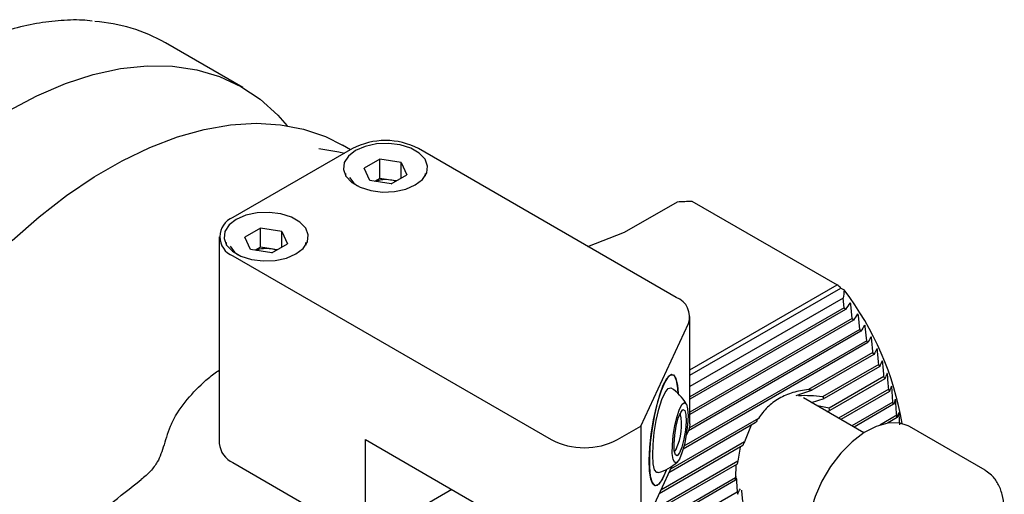
# Model space of a CAD drawing. Units: millimetres. Extents: x 14 to 282, y 11 to 172.
# Drawn here: x 261 to 282, y 39 to 49 of the extents above; entities that cross this region are included whole.
import ezdxf

# ---------------------------------------------------------------- set-up
doc = ezdxf.new("R2010")
doc.units = ezdxf.units.MM

msp = doc.modelspace()

# ---------------------------------------------------------------- linework, layer by layer
at = {"color": 7, "linetype": 'Continuous', "lineweight": 25}
for p, q in [((265.9096, 47.3658), (264.2585, 48.319)), ((268.2462, 46.0648), (265.7006, 44.5953)), ((268.2047, 46.0409), (268.0379, 46.1371)), ((275.1553, 42.8927), (269.6604, 46.0648)), ((268.8312, 45.8379), (268.4978, 45.6454)), ((269.2868, 45.7675), (268.8312, 45.8379)), ((268.8312, 45.4297), (268.8312, 45.8379)), ((268.6198, 45.3825), (268.4978, 45.6454)), ((269.2868, 45.7675), (269.4088, 45.5045)), ((269.2868, 45.4341), (269.2868, 45.7675)), ((268.1033, 45.5342), (268.1033, 45.4859)), ((268.1092, 45.4764), (268.1033, 45.5342)), ((269.0754, 45.312), (268.6198, 45.3825)), ((268.8312, 45.4297), (268.7221, 45.3667)), ((269.059, 45.3944), (268.8312, 45.4297)), ((269.1845, 45.375), (269.059, 45.3944)), ((269.0754, 45.312), (269.4088, 45.5045)), ((269.8033, 45.5342), (269.7974, 45.4764)), ((269.8033, 45.4859), (269.8033, 45.5342)), ((275.4901, 44.9475), (278.5872, 43.1595)), ((274.0545, 44.282), (275.1803, 44.9319)), ((266.2857, 44.3684), (265.9522, 44.1759)), ((266.7412, 44.298), (266.2857, 44.3684)), ((266.2857, 43.9601), (266.2857, 44.3684)), ((265.4077, 44.1871), (265.4077, 39.7778)), ((266.0743, 43.913), (265.9522, 44.1759)), ((266.7412, 44.298), (266.8632, 44.035)), ((266.7412, 43.9645), (266.7412, 44.298)), ((273.2703, 43.9809), (274.0545, 44.282)), ((265.5577, 44.0646), (265.5577, 44.0163)), ((265.5636, 44.0068), (265.5577, 44.0646)), ((266.5298, 43.8425), (266.0743, 43.913)), ((266.2857, 43.9601), (266.1765, 43.8971)), ((266.5134, 43.9249), (266.2857, 43.9601)), ((266.6389, 43.9055), (266.5134, 43.9249)), ((266.5298, 43.8425), (266.8632, 44.035)), ((267.2577, 44.0646), (267.2518, 44.0068)), ((267.2577, 44.0163), (267.2577, 44.0646)), ((265.7006, 43.7789), (272.4888, 39.8601)), ((275.4482, 41.3474), (278.5872, 43.1595)), ((275.4482, 41.2331), (278.6681, 43.0919)), ((278.6681, 43.0919), (278.7389, 43.0511)), ((278.7129, 42.8744), (275.4482, 40.9898)), ((278.7344, 42.6714), (278.7129, 42.8744)), ((278.7344, 42.6714), (275.4482, 40.7743)), ((278.7646, 42.6342), (275.4482, 40.7197)), ((278.909, 42.4455), (278.8778, 42.7435)), ((275.4482, 40.1982), (275.4482, 42.4845)), ((278.909, 42.4455), (275.4482, 40.4476)), ((279.0694, 42.2115), (279.0389, 42.5099)), ((274.398, 40.1459), (275.4141, 42.3351)), ((278.9367, 42.407), (275.4482, 40.3931)), ((279.2167, 41.9699), (279.1871, 42.2688)), ((279.0949, 42.1717), (275.4129, 40.0461)), ((279.0694, 42.2115), (275.4378, 40.115)), ((279.24, 41.9289), (275.3013, 39.6551)), ((279.2167, 41.9699), (275.319, 39.7198)), ((279.3514, 41.7211), (277.9753, 40.9266)), ((279.3727, 41.6789), (278.0458, 40.9128)), ((279.4743, 41.4654), (278.2775, 40.7745)), ((279.4937, 41.4221), (278.3089, 40.7381)), ((279.5858, 41.2031), (278.4174, 40.5286)), ((279.6033, 41.1588), (278.431, 40.482)), ((279.1584, 40.0069), (277.8688, 40.7513)), ((279.6864, 40.9346), (278.6189, 40.3183)), ((279.7022, 40.8892), (278.6661, 40.2911)), ((278.0372, 40.6541), (278.3089, 40.7381)), ((278.4174, 40.5286), (278.1647, 40.5806)), ((279.7765, 40.66), (278.9018, 40.155)), ((279.7905, 40.6136), (278.949, 40.1278)), ((278.3695, 40.4623), (278.431, 40.482)), ((279.8564, 40.3795), (279.4959, 40.1714)), ((279.8687, 40.3321), (279.661, 40.2122)), ((279.921, 40.1794), (279.9076, 40.3985)), ((273.903, 39.8601), (274.398, 40.1459)), ((274.398, 40.1459), (274.398, 37.8596)), ((276.839, 40.2162), (274.9987, 39.1538)), ((276.9095, 40.3114), (275.0333, 39.2283)), ((276.7511, 40.1654), (276.6073, 39.8103)), ((281.7415, 39.2085), (280.1293, 40.1392)), ((275.4141, 40.0488), (275.3665, 39.9462)), ((268.529, 39.8598), (272.4888, 37.5738)), ((268.529, 37.7368), (268.529, 39.8598)), ((276.576, 39.7377), (274.7917, 38.7076)), ((276.6073, 39.8103), (274.8262, 38.7821)), ((276.5162, 39.7032), (276.4674, 39.4029)), ((275.1501, 39.6572), (275.1152, 39.6112)), ((265.7006, 39.3696), (268.529, 37.7368)), ((275.0636, 39.2936), (274.398, 37.8596)), ((276.4674, 39.4029), (274.8819, 38.4876)), ((276.4538, 39.3405), (274.8955, 38.441)), ((276.4282, 39.3258), (276.4206, 39.0493)), ((281.7415, 39.2085), (281.7631, 39.1954)), ((276.4206, 39.0493), (274.9286, 38.188)), ((276.4206, 38.9948), (274.9286, 38.1335)), ((270.3678, 38.7983), (268.529, 37.7368)), ((276.4538, 38.7418), (274.8955, 37.8422))]:
    msp.add_line(p, q, dxfattribs=at)
at = {"color": 7, "linetype": 'Continuous', "lineweight": 25, "flags": 128}
for points in [[(260.91, 46.8707), (261.5195, 47.1922), (262.1245, 47.4505), (262.7204, 47.6437), (263.3029, 47.7704), (263.8676, 47.8295), (264.4102, 47.8208), (264.9268, 47.7442), (265.4135, 47.6003), (265.8666, 47.3902), (266.2829, 47.1154), (266.6591, 46.778), (266.8592, 46.5531)], [(260.9875, 44.1071), (261.563, 44.6106), (262.149, 45.0637), (262.7412, 45.4633), (263.3355, 45.8064), (263.9278, 46.0906), (264.5137, 46.314), (265.0892, 46.475), (265.6503, 46.5724), (266.1928, 46.6055), (266.7131, 46.5742), (267.2075, 46.4786), (267.6724, 46.3193), (268.0379, 46.1371)], [(267.5295, 46.0701), (267.9613, 45.999), (268.0815, 45.9698)], [(269.5897, 45.2893), (269.7432, 45.4076), (269.8327, 45.5462), (269.851, 45.6937), (269.7966, 45.8382), (269.6738, 45.968), (269.4926, 46.0726), (269.2678, 46.1434), (269.0175, 46.1749), (268.762, 46.1643), (268.522, 46.1126), (268.3169, 46.024), (268.1634, 45.9056), (268.0739, 45.7671), (268.0556, 45.6196), (268.11, 45.4751), (268.2328, 45.3453), (268.414, 45.2407), (268.6388, 45.1698), (268.8891, 45.1384), (269.1446, 45.149), (269.3846, 45.2006), (269.5897, 45.2893)], [(268.1824, 45.4516), (268.2759, 45.3293), (268.3542, 45.2689)], [(267.0441, 43.8197), (267.1976, 43.9381), (267.2871, 44.0767), (267.3054, 44.2242), (267.251, 44.3687), (267.1282, 44.4985), (266.9471, 44.603), (266.7222, 44.6739), (266.4719, 44.7053), (266.2164, 44.6948), (265.9764, 44.6431), (265.7713, 44.5545), (265.6178, 44.4361), (265.5283, 44.2975), (265.51, 44.15), (265.5645, 44.0055), (265.6872, 43.8757), (265.8684, 43.7712), (266.0932, 43.7003), (266.3435, 43.6689), (266.599, 43.6794), (266.839, 43.7311), (267.0441, 43.8197)], [(265.6368, 43.9821), (265.7303, 43.8597), (265.8087, 43.7994)], [(274.9485, 39.2265), (274.939, 39.2007), (274.8612, 39.0248), (274.7851, 38.9142), (274.7157, 38.8757), (274.6572, 38.9117), (274.6133, 39.02), (274.5868, 39.1939), (274.5793, 39.4222), (274.5914, 39.6908), (274.6221, 39.9827), (274.6697, 40.2796), (274.7312, 40.5629), (274.8025, 40.8147), (274.8794, 41.0192), (274.9569, 41.1636), (275.0302, 41.2387), (275.0947, 41.24), (275.1463, 41.1672), (275.1463, 41.1672)], [(275.1982, 40.8411), (275.1906, 40.954), (275.1619, 41.1206), (275.1162, 41.2207), (275.0562, 41.2481), (274.9858, 41.2009), (274.9093, 41.0821), (274.8316, 40.8993), (274.7575, 40.6639), (274.6918, 40.3907), (274.6385, 40.0968), (274.601, 39.8008), (274.5816, 39.5211), (274.5816, 39.2755), (274.601, 39.0793), (274.6385, 38.9449), (274.6918, 38.8807), (274.7575, 38.8907), (274.8316, 38.9743), (274.9093, 39.1263), (274.9485, 39.2265)], [(275.1463, 41.1672), (275.1818, 41.025), (275.1981, 40.8454)], [(274.7684, 39.1577), (274.7395, 39.1594), (274.6938, 39.2182), (274.6641, 39.3454), (274.6527, 39.5306), (274.6604, 39.759), (274.6868, 40.0118), (274.7295, 40.2688), (274.7853, 40.509), (274.8495, 40.713), (274.917, 40.8643), (274.9823, 40.9506), (275.0401, 40.965), (275.0473, 40.9611)], [(275.2218, 39.4463), (275.1683, 39.3756), (275.1222, 39.3734), (275.0887, 39.4401), (275.0712, 39.5683), (275.0718, 39.7442), (275.0903, 39.9488), (275.1248, 40.1598), (275.1714, 40.3544), (275.2253, 40.5115), (275.2804, 40.6141), (275.3309, 40.6511), (275.3713, 40.6184), (275.3971, 40.5196), (275.4057, 40.3654), (275.396, 40.1726), (275.3691, 39.9619), (275.328, 39.7563), (275.2771, 39.578), (275.2218, 39.4463)], [(275.2254, 39.5761), (275.177, 39.5172), (275.1378, 39.5332), (275.1138, 39.6215), (275.1086, 39.7687), (275.123, 39.9524), (275.1548, 40.1446), (275.1992, 40.3161), (275.2495, 40.4408), (275.2978, 40.4996), (275.337, 40.4837), (275.3611, 40.3954), (275.3663, 40.2482), (275.3519, 40.0645), (275.3201, 39.8722), (275.2757, 39.7007), (275.2254, 39.5761)], [(275.4482, 40.1982), (275.4397, 40.1228), (275.4141, 40.0488)], [(280.1293, 40.1392), (280.104, 40.153), (279.9, 40.2167), (279.6685, 40.2134), (279.4191, 40.1432), (279.1618, 40.0091), (278.9074, 39.8164), (278.6661, 39.5732), (278.4479, 39.2893), (278.2616, 38.9764), (278.115, 38.6473), (278.014, 38.3154), (277.9628, 37.9944), (277.9634, 37.6973), (278.0158, 37.4364), (278.1179, 37.2224), (278.2656, 37.0639), (278.3294, 37.0214)]]:
    msp.add_lwpolyline(points, dxfattribs=at)
at = {"color": 7, "linetype": 'Continuous', "lineweight": 25}
for centre, radius, start, end in [((262.5029, 45.2321), 3.5512, 60.37212, 85.98164), ((268.9533, 44.7001), 1.537, 62.60966, 117.39033), ((268.9529, 44.7453), 0.6577, 80.71401, 109.57343), ((268.972, 44.8134), 0.5875, 70.31668, 81.48419), ((265.8555, 44.1871), 0.4366, 110.78342, 249.21661), ((266.4073, 43.2758), 0.6577, 80.71404, 109.57338), ((266.4264, 43.3439), 0.5875, 70.31687, 81.484), ((274.9996, 42.4816), 0.4396, 340.53889, 69.25805), ((273.5492, 39.112), 6.5153, 9.63528, 37.19937), ((275.0014, 39.6081), 4.829, 38.80434, 39.37157), ((274.8505, 39.4929), 5.0189, 35.49446, 36.03611), ((274.5962, 39.3209), 5.3259, 32.36207, 32.87044), ((274.3839, 39.194), 5.5733, 29.38752, 29.87282), ((274.1189, 39.0517), 5.8741, 26.56747, 27.02864), ((273.8174, 38.9076), 6.2083, 23.89197, 24.32994), ((273.497, 38.7718), 6.5563, 21.35011, 21.76716), ((274.5034, 40.122), 1, 30.17516, 57.04964), ((277.9074, 40.3932), 0.5377, 75.08625, 82.74601), ((277.8849, 40.4042), 0.5396, 38.22581, 43.32965), ((273.0917, 38.6214), 6.9887, 18.93509, 19.32917), ((272.6813, 38.4894), 7.4198, 16.6356, 17.00998), ((274.1136, 40.1687), 1.1558, 333.73336, 12.75949), ((277.6012, 40.2654), 0.8576, 14.62452, 17.87162), ((272.3186, 38.3878), 7.7964, 14.44081, 14.8006), ((278.8094, 38.8308), 2.4086, 142.0718, 144.89002), ((265.9082, 39.8277), 0.5029, 185.69472, 245.62542), ((273.1959, 41.2249), 1.537, 242.60967, 297.39037), ((278.8004, 38.8195), 2.4065, 155.68613, 157.56992), ((274.5034, 40.122), 1, 285.36428, 312.23877), ((278.3574, 38.9581), 1.9417, 166.75646, 168.6398), ((277.7833, 39.022), 1.363, 178.85426, 181.14574), ((277.2834, 38.9583), 0.8574, 194.62475, 197.87279)]:
    msp.add_arc(centre, radius, start, end, dxfattribs=at)
msp.add_ellipse((275.791, 30.1147), major_axis=(-9.1928, 15.9215), ratio=0.5773346, start_param=5.2745815, end_param=5.2809586, dxfattribs=at)
for points, knots in [([(262.6956, 48.7845), (262.6264, 48.7917), (262.3927, 48.816), (261.9732, 48.7961), (261.4411, 48.7265), (260.8937, 48.5957), (260.3362, 48.4088), (259.7719, 48.1658), (259.2045, 47.8687), (258.6377, 47.5195), (258.0752, 47.1205), (257.5205, 46.6745), (256.977, 46.1843), (256.4481, 45.6531), (255.937, 45.0842), (255.447, 44.4812), (254.9809, 43.8481), (254.5417, 43.1886), (254.1321, 42.507), (253.7547, 41.8076), (253.4118, 41.0946), (253.1057, 40.3727), (252.838, 39.6461), (252.6118, 38.9198), (252.4703, 38.3783), (252.4074, 38.0813), (252.3949, 38.0225)], [0, 0, 0, 0, 0.0183425, 0.062015, 0.1058649, 0.1498655, 0.1939766, 0.238158, 0.2823765, 0.3266079, 0.3708339, 0.4150473, 0.4592454, 0.5034277, 0.5475955, 0.5917511, 0.6358971, 0.6800367, 0.7241728, 0.7683088, 0.8124474, 0.8565914, 0.9007441, 0.9449089, 0.9890888, 1, 1, 1, 1]), ([(278.8778, 42.7435), (278.8772, 42.749), (278.8758, 42.7556), (278.8716, 42.767), (278.869, 42.7709), (278.8625, 42.7771), (278.8592, 42.7758), (278.8567, 42.7721)], [0, 0, 0, 0, 0.25, 0.25, 0.5, 0.5, 1, 1, 1, 1]), ([(279.022, 42.5417), (279.0218, 42.5417), (279.0208, 42.5417), (279.0201, 42.5404), (279.0196, 42.5395)], [0, 0, 0, 0, 0.20355564, 1, 1, 1, 1]), ([(279.0389, 42.5099), (279.0386, 42.5133), (279.038, 42.517), (279.0362, 42.5246), (279.035, 42.5284), (279.0311, 42.5378), (279.0283, 42.5409), (279.026, 42.542)], [0, 0, 0, 0, 0.25, 0.25, 0.5, 0.5, 1, 1, 1, 1]), ([(279.1715, 42.3013), (279.1712, 42.3013), (279.1703, 42.3013), (279.1697, 42.3001), (279.1693, 42.2993)], [0, 0, 0, 0, 0.27903026, 1, 1, 1, 1]), ([(279.1871, 42.2688), (279.1867, 42.2722), (279.1862, 42.276), (279.1845, 42.2837), (279.1833, 42.2876), (279.1796, 42.2973), (279.177, 42.3005), (279.1749, 42.3016)], [0, 0, 0, 0, 0.25, 0.25, 0.5, 0.5, 1, 1, 1, 1]), ([(279.3086, 42.0537), (279.3083, 42.0537), (279.3075, 42.0538), (279.307, 42.0527), (279.3066, 42.052)], [0, 0, 0, 0, 0.3497753, 1, 1, 1, 1]), ([(279.3229, 42.0206), (279.3222, 42.0275), (279.3206, 42.0364), (279.3159, 42.0496), (279.3134, 42.053), (279.3115, 42.0541)], [0, 0, 0, 0, 0.5, 0.5, 1, 1, 1, 1]), ([(279.434, 41.7994), (279.4337, 41.7994), (279.4329, 41.7995), (279.4325, 41.7984), (279.4322, 41.7978)], [0, 0, 0, 0, 0.4165514, 1, 1, 1, 1]), ([(279.447, 41.7657), (279.4464, 41.7726), (279.4448, 41.7816), (279.4404, 41.7952), (279.4381, 41.7987), (279.4363, 41.7998)], [0, 0, 0, 0, 0.5, 0.5, 1, 1, 1, 1]), ([(279.548, 41.5389), (279.5479, 41.5389), (279.5472, 41.5391), (279.5468, 41.538), (279.5465, 41.5372)], [0, 0, 0, 0, 0.2098181, 1, 1, 1, 1]), ([(279.56, 41.5042), (279.5594, 41.511), (279.558, 41.5195), (279.5542, 41.5334), (279.5521, 41.5373), (279.5505, 41.5387)], [0, 0, 0, 0, 0.5, 0.5, 1, 1, 1, 1]), ([(264.3877, 40.195), (264.4058, 40.2327), (264.5045, 40.4379), (264.7627, 40.7768), (265.1037, 41.1269), (265.3305, 41.2888), (265.4077, 41.3439)], [0, 0, 0, 0, 0.0820277, 0.4458987, 0.8113236, 1, 1, 1, 1]), ([(279.6514, 41.2719), (279.6512, 41.2719), (279.6506, 41.272), (279.6502, 41.271), (279.6499, 41.2703)], [0, 0, 0, 0, 0.2805605, 1, 1, 1, 1]), ([(279.6621, 41.2366), (279.6616, 41.2434), (279.6603, 41.252), (279.6568, 41.2663), (279.6548, 41.2703), (279.6533, 41.2717)], [0, 0, 0, 0, 0.5, 0.5, 1, 1, 1, 1]), ([(279.7443, 40.9988), (279.7441, 40.9989), (279.7436, 40.999), (279.7432, 40.998), (279.743, 40.9974)], [0, 0, 0, 0, 0.34910204, 1, 1, 1, 1]), ([(279.7539, 40.963), (279.7534, 40.9699), (279.7523, 40.9786), (279.749, 40.9932), (279.7472, 40.9974), (279.7459, 40.9988)], [0, 0, 0, 0, 0.5, 0.5, 1, 1, 1, 1]), ([(277.9753, 40.9266), (277.8602, 40.9145), (277.7497, 40.8939), (277.5923, 40.8476), (277.5412, 40.8296), (277.4421, 40.7879), (277.3939, 40.7641), (277.2558, 40.6844), (277.1741, 40.6215), (277.0289, 40.4784), (276.9651, 40.3978), (276.9095, 40.3114)], [0, 0, 0, 0, 0.25, 0.25, 0.375, 0.375, 0.5, 0.5, 0.75, 0.75, 1, 1, 1, 1]), ([(279.827, 40.7202), (279.827, 40.7202), (279.8265, 40.7205), (279.8262, 40.7195), (279.826, 40.7187)], [0, 0, 0, 0, 0.1570793, 1, 1, 1, 1]), ([(279.8356, 40.6835), (279.8352, 40.6903), (279.8342, 40.6986), (279.8314, 40.7132), (279.8299, 40.7179), (279.8287, 40.7196)], [0, 0, 0, 0, 0.5, 0.5, 1, 1, 1, 1]), ([(279.9001, 40.4357), (279.9, 40.4357), (279.8996, 40.436), (279.8993, 40.435), (279.8991, 40.4343)], [0, 0, 0, 0, 0.2119478, 1, 1, 1, 1]), ([(279.9076, 40.3985), (279.9072, 40.4052), (279.9063, 40.4137), (279.9038, 40.4286), (279.9024, 40.4334), (279.9014, 40.4352)], [0, 0, 0, 0, 0.5, 0.5, 1, 1, 1, 1]), ([(264.3877, 40.195), (264.3535, 40.1186), (264.3243, 40.0425), (264.273, 39.8941), (264.2508, 39.8218), (264.2082, 39.6839), (264.1877, 39.618), (264.142, 39.495), (264.1168, 39.4381), (264.0866, 39.3849)], [0, 0, 0, 0, 0.25, 0.25, 0.5, 0.5, 0.75, 0.75, 1, 1, 1, 1]), ([(264.0866, 39.3849), (264.0477, 39.3162), (263.9973, 39.2509), (263.8807, 39.1253), (263.8142, 39.065), (263.7398, 39.0071)], [0, 0, 0, 0, 0.5, 0.5, 1, 1, 1, 1]), ([(281.9688, 37.4866), (281.9753, 37.5008), (282.0282, 37.6166), (282.0902, 37.8402), (282.1475, 38.1447), (282.1546, 38.4341), (282.1149, 38.6984), (282.025, 38.9249), (281.9069, 39.0944), (281.804, 39.1608), (281.7626, 39.1875)], [0, 0, 0, 0, 0.0204817, 0.1667478, 0.3134463, 0.4607741, 0.6087628, 0.7565804, 0.9020752, 1, 1, 1, 1]), ([(261.151, 36.8329), (261.5658, 37.2017), (261.9863, 37.5683), (262.846, 38.2943), (263.2852, 38.6536), (263.7398, 39.0071)], [0, 0, 0, 0, 0.5, 0.5, 1, 1, 1, 1])]:
    msp.add_open_spline(points, degree=3, knots=knots, dxfattribs=at)
for points in [[(275.1803, 44.9319), (275.2836, 44.9372), (275.3868, 44.9424), (275.4901, 44.9475)], [(278.7389, 43.0511), (278.7303, 42.9922), (278.7217, 42.9333), (278.7129, 42.8744)], [(278.8567, 42.7721), (278.8269, 42.7264), (278.7962, 42.6805), (278.7646, 42.6342)], [(279.0196, 42.5395), (278.9927, 42.4956), (278.9651, 42.4514), (278.9367, 42.407)], [(279.1693, 42.2993), (279.1452, 42.257), (279.1204, 42.2145), (279.0949, 42.1717)], [(279.3066, 42.052), (279.2851, 42.0111), (279.2629, 41.9701), (279.24, 41.9289)], [(279.3514, 41.7211), (279.3419, 41.8209), (279.3324, 41.9208), (279.3229, 42.0206)], [(279.4322, 41.7978), (279.4129, 41.7584), (279.3931, 41.7187), (279.3727, 41.6789)], [(279.4743, 41.4654), (279.4652, 41.5655), (279.4561, 41.6656), (279.447, 41.7657)], [(279.5465, 41.5372), (279.5294, 41.499), (279.5118, 41.4606), (279.4937, 41.4221)], [(279.5858, 41.2031), (279.5772, 41.3035), (279.5686, 41.4039), (279.56, 41.5042)], [(279.6499, 41.2703), (279.6349, 41.2333), (279.6194, 41.1961), (279.6033, 41.1588)], [(279.6864, 40.9346), (279.6784, 41.0353), (279.6703, 41.1359), (279.6621, 41.2366)], [(279.743, 40.9974), (279.7298, 40.9615), (279.7162, 40.9254), (279.7022, 40.8892)], [(279.7765, 40.66), (279.769, 40.761), (279.7615, 40.862), (279.7539, 40.963)], [(277.7102, 40.8037), (277.8225, 40.8408), (277.9342, 40.877), (278.0458, 40.9128)], [(278.2775, 40.7745), (278.1035, 40.7944), (277.9316, 40.8039), (277.7635, 40.7938)], [(279.826, 40.7187), (279.8146, 40.6838), (279.8028, 40.6488), (279.7905, 40.6136)], [(279.8564, 40.3795), (279.8495, 40.4808), (279.8426, 40.5822), (279.8356, 40.6835)], [(279.8991, 40.4343), (279.8894, 40.4004), (279.8792, 40.3663), (279.8687, 40.3321)], [(276.4206, 38.9948), (276.4214, 39.0239), (276.424, 39.0537), (276.4294, 39.0845)], [(276.4354, 39.0472), (276.4407, 38.9456), (276.4469, 38.8437), (276.4538, 38.7418)], [(276.4674, 38.6952), (276.4812, 38.7326), (276.4992, 38.7714), (276.5241, 38.8126)], [(276.5445, 38.7836), (276.555, 38.6843), (276.5654, 38.585), (276.576, 38.4857)]]:
    msp.add_open_spline(points, degree=3, dxfattribs=at)

doc.saveas('drawing.dxf')
